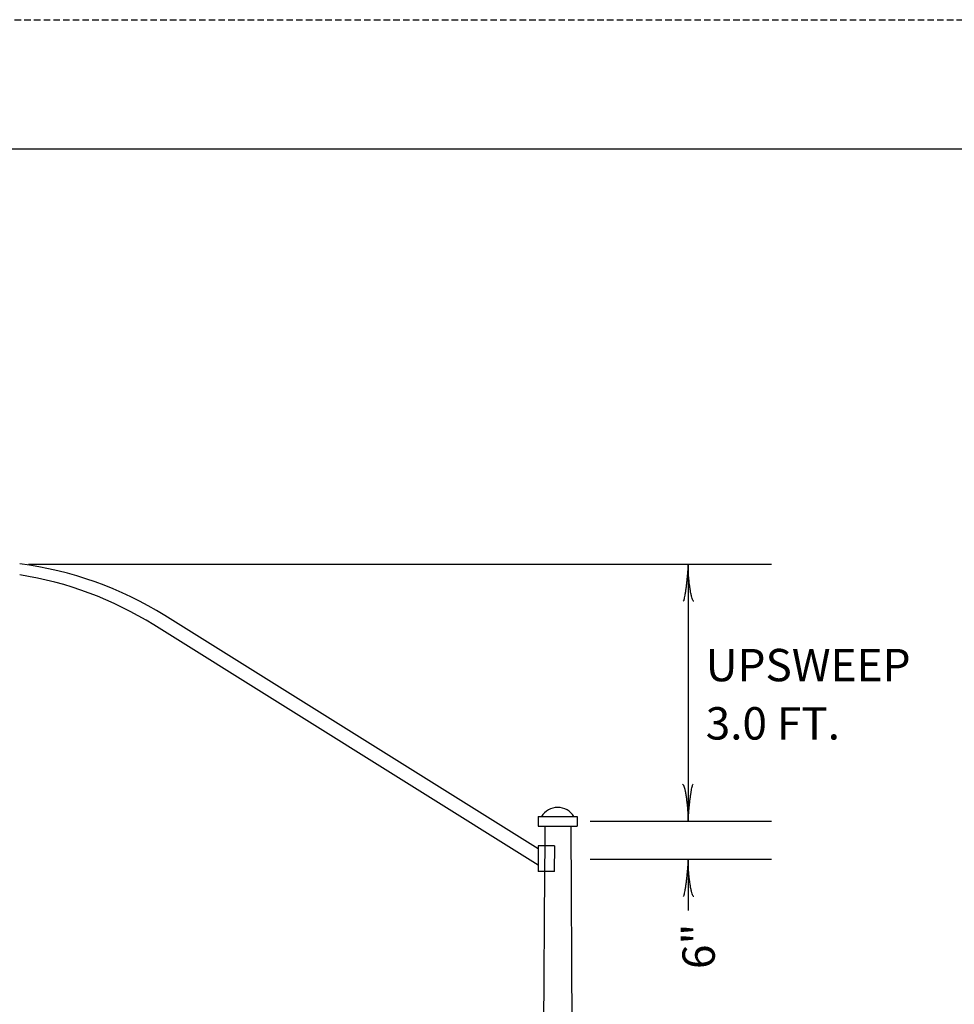
# Model space of a CAD drawing. Extents: x 6488 to 7168, y 276 to 716.
# Drawn here: x 6573 to 6645, y 640 to 716 of the extents above; entities that cross this region are included whole.
import ezdxf
from ezdxf.enums import TextEntityAlignment as Align

# ---------------------------------------------------------------- set-up
doc = ezdxf.new("R2010")
doc.units = 0
doc.linetypes.add('DASHED', pattern=[0.75, 0.5, -0.25])
doc.layers.add('1', color=7, linetype='CONTINUOUS')
doc.layers.add('61', color=7, linetype='CONTINUOUS')
doc.styles.add('MONOTXT', font='MONOTXT', dxfattribs={"height": 0.2})

# ---------------------------------------------------------------- blocks, each defined once
blk = doc.blocks.new('LDR')
at = {"layer": '1', "color": 1, "linetype": 'CONTINUOUS'}
for points in [[(0.000039, 0.000014, -0.005019), (-0.001103, 0.000071, -0.004038), (-0.002373, 0.000158, -0.003548), (-0.003725, 0.00027, -0.003367), (-0.005111, 0.000405, -0.003436), (-0.006481, 0.000556, -0.003778), (-0.007786, 0.00072, -0.00451), (-0.008979, 0.000889, -0.00594), (-0.010018, 0.001058, -0.008921), (-0.010864, 0.00122, -0.016392), (-0.011488, 0.001371, -0.04458), (-0.011867, 0.001503, -0.317392), (-0.011987, 0.001614, -0.317392)], [(-0.011987, -0.001802, -0.265147), (-0.011849, -0.001604, -0.064653), (-0.011407, -0.001387, -0.025822), (-0.010681, -0.00116, -0.014504), (-0.0097, -0.000933, -0.009896), (-0.008505, -0.000715, -0.007708), (-0.007146, -0.000515, -0.006655), (-0.005679, -0.000342, -0.006278), (-0.004164, -0.000202, -0.006439), (-0.002666, -0.000101, -0.007196), (-0.001246, -0.000044, -0.008852), (0.000037, -0.000034, -0.008852)]]:
    blk.add_lwpolyline(points, format="xyb", dxfattribs=at)

msp = doc.modelspace()

# ---------------------------------------------------------------- linework, layer by layer
at = {"layer": '1', "color": 7, "linetype": 'CONTINUOUS'}
for p, q in [((6573.466583, 674.006), (6630.84225, 674.006)), ((6624.410417, 674.006), (6624.410417, 654.131)), ((6630.84225, 654.131), (6616.84225, 654.131)), ((6630.84225, 651.207083), (6616.84225, 651.207083)), ((6624.410417, 651.207083), (6624.410417, 647.256083))]:
    msp.add_line(p, q, dxfattribs=at)
at = {"layer": '1', "color": 5, "linetype": 'CONTINUOUS'}
for p, q in [((6612.831917, 652.006), (6583.99825, 670.02325)), ((6612.824583, 650.755917), (6583.142917, 669.303083)), ((6612.84225, 654.506), (6615.84225, 654.506)), ((6612.84225, 654.506), (6612.84225, 653.756)), ((6615.84225, 654.506), (6615.84225, 653.756)), ((6612.84225, 653.756), (6615.84225, 653.756)), ((6613.342167, 653.756), (6613.333417, 652.256)), ((6615.34225, 653.756), (6616.09225, 525.256)), ((6612.833417, 652.256), (6612.821667, 650.256)), ((6614.083417, 652.256), (6612.833417, 652.256)), ((6613.333417, 652.256), (6613.32175, 650.256)), ((6614.083417, 652.256), (6614.07175, 650.256)), ((6613.321667, 650.256), (6612.59225, 525.256)), ((6614.083417, 650.256), (6612.821667, 650.256))]:
    msp.add_line(p, q, dxfattribs=at)
for centre, radius, start, end in [((6569.460421, 646.917429), 27.298855, 57.822525, 82.992733), ((6568.605087, 646.197262), 27.298855, 57.822525, 81.180194), ((6614.34225, 653.747524), 1.462117, 31.248583, 148.751414)]:
    msp.add_arc(centre, radius, start, end, dxfattribs=at)
at = {"layer": '61', "color": 1, "linetype": 'DASHED'}
msp.add_line((6487.643167, 716.039667), (7167.663167, 716.039667), dxfattribs=at)
at = {"layer": '61', "color": 1, "linetype": 'CONTINUOUS'}
msp.add_line((7156.683167, 706.039667), (6517.643167, 706.039667), dxfattribs=at)

# ---------------------------------------------------------------- block references
at = {"layer": '1', "color": 1, "linetype": 'CONTINUOUS', "xscale": 240, "yscale": 240}
for p, rotation in [((6624.410417, 674.006), 90), ((6624.410417, 654.131), 270), ((6624.410417, 651.207083), 90)]:
    msp.add_blockref('LDR', p, dxfattribs=dict(at, rotation=rotation))

# ---------------------------------------------------------------- texts
at = {"layer": '1', "color": 7, "linetype": 'CONTINUOUS', "style": 'MONOTXT'}
for s, p in [('UPSWEEP', (6625.767333, 667.456667)), ('3.0 FT.', (6625.767333, 662.956667))]:
    msp.add_text(s, height=2.5, dxfattribs=at).set_placement(p, align=Align.TOP_LEFT)
msp.add_text('6"', height=2.5, rotation=90, dxfattribs=at).set_placement((6626.47, 642.736417))

doc.saveas('drawing.dxf')
